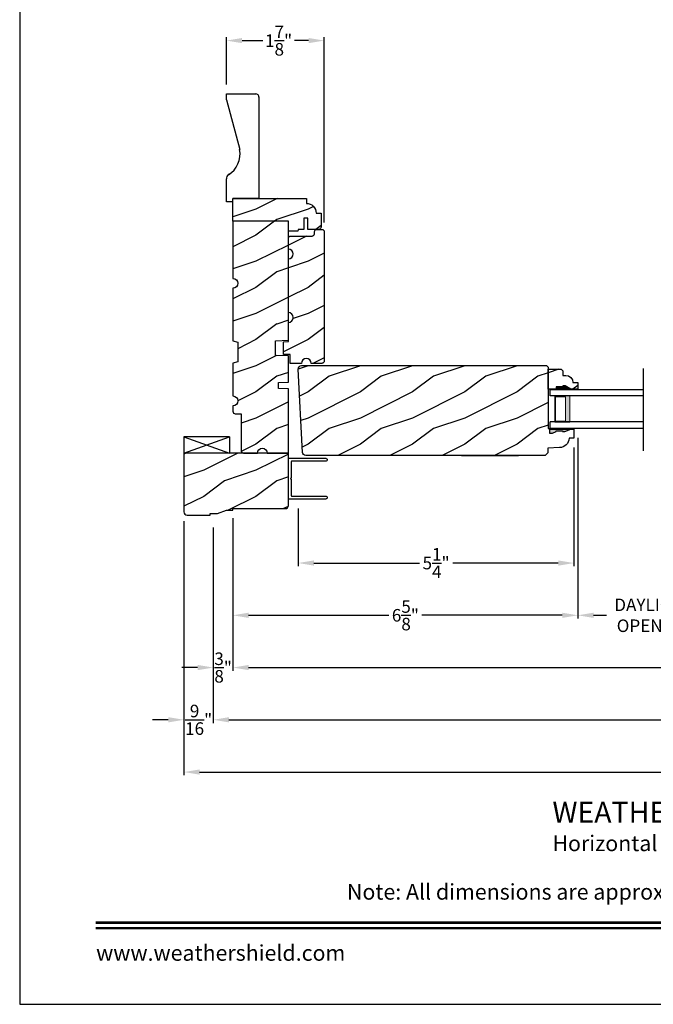
# Model space of a CAD drawing. Extents: x 0 to 68, y 0 to 44.
# Drawn here: x 34 to 46.1, y 0 to 18.8 of the extents above; entities that cross this region are included whole.
import ezdxf
from ezdxf.enums import TextEntityAlignment as Align

# ---------------------------------------------------------------- set-up
doc = ezdxf.new("R2010")
doc.units = 0
doc.header["$LTSCALE"] = 2
doc.header["$MEASUREMENT"] = 0
doc.header["$PDMODE"] = 1
doc.layers.get('0').update_dxf_attribs({"linetype": 'CONTINUOUS'})
doc.layers.get('DEFPOINTS').update_dxf_attribs({"color": 3, "linetype": 'CONTINUOUS'})
doc.layers.add('Dim', color=7, linetype='CONTINUOUS')
doc.styles.add('Arial', font='arial.ttf')
doc.styles.get("Standard").update_dxf_attribs({"font": 'arial.ttf'})
doc.dimstyles.get("Standard").update_dxf_attribs({"dimtxt": 0.24, "dimasz": 0.3, "dimexe": 0.0625, "dimexo": 0.18, "dimgap": 0.09, "dimtad": 0, "dimdec": 4, "dimzin": 0, "dimdsep": 46, "dimlunit": 4, "dimtxsty": 'STANDARD', "dimcen": 0, "dimadec": 5, "dimazin": 0, "dimtfac": 1, "dimtdec": 4, "dimtofl": 0, "dimtmove": 0, "dimatfit": 3, "dimfxl": 1, "dimtolj": 1, "dimtzin": 0, "dimarcsym": 0})
pattern_1 = [(216.8699, (-323.07722, -19.98145), (2.99999992, 2.00000012), [0.5, -4.5]), (206.5651, (-322.4772, -20.28145), (-0.99999916, -1.0000013), [1.118034, -1.118034]), (198.4349, (-322.47722, -20.78145), (-2.00000043, -0.9999984), [0.632456, -2.529822])]

# ---------------------------------------------------------------- blocks, each defined once
blk = doc.blocks.new('*D912')
at = {"layer": 'DEFPOINTS', "color": 0, "transparency": 16777216}
for p in [(38.083, 9.486), (63.545, 9.486), (63.545, 6.445)]:
    blk.add_point(p, dxfattribs=at)
at = {"layer": 'Dim', "color": 0, "lineweight": -2, "transparency": 16777216}
for p, q in [((38.083, 9.306), (38.083, 6.383)), ((63.545, 9.306), (63.545, 6.383)), ((38.383, 6.445), (49.699, 6.445)), ((63.245, 6.445), (51.929, 6.445))]:
    blk.add_line(p, q, dxfattribs=at)
at = {"layer": 'Dim', "color": 0, "transparency": 16777216}
for points in [[(38.383, 6.495), (38.383, 6.395), (38.083, 6.445)], [(63.245, 6.495), (63.245, 6.395), (63.545, 6.445)]]:
    blk.add_solid(points, dxfattribs=at)
at = {"layer": 'Dim', "color": 0, "transparency": 16777216, "insert": (50.814, 6.445), "char_height": 0.24, "attachment_point": 5}
blk.add_mtext('\\A1;JAMB WIDTH', dxfattribs=at)
blk = doc.blocks.new('*D913')
at = {"layer": 'DEFPOINTS', "color": 0, "transparency": 16777216}
for p in [(44.69, 11.019), (47.614, 11.005), (47.614, 7.445)]:
    blk.add_point(p, dxfattribs=at)
at = {"layer": 'Dim', "color": 0, "lineweight": -2, "transparency": 16777216}
for p, q in [((44.69, 10.839), (44.69, 7.383)), ((47.614, 10.825), (47.614, 7.383)), ((44.99, 7.445), (45.24, 7.445)), ((47.314, 7.445), (47.064, 7.445))]:
    blk.add_line(p, q, dxfattribs=at)
at = {"layer": 'Dim', "color": 0, "transparency": 16777216}
for points in [[(44.99, 7.495), (44.99, 7.395), (44.69, 7.445)], [(47.314, 7.495), (47.314, 7.395), (47.614, 7.445)]]:
    blk.add_solid(points, dxfattribs=at)
at = {"layer": 'Dim', "color": 0, "transparency": 16777216, "insert": (46.152, 7.445), "char_height": 0.24, "attachment_point": 5}
blk.add_mtext('\\A1;DAYLIGHT\\POPENING', dxfattribs=at)
blk = doc.blocks.new('*D919')
at = {"layer": 'DEFPOINTS', "color": 0, "transparency": 16777216}
for p in [(37.708, 9.306), (63.92, 9.306), (63.92, 5.445)]:
    blk.add_point(p, dxfattribs=at)
at = {"layer": 'Dim', "color": 0, "lineweight": -2, "transparency": 16777216}
for p, q in [((37.708, 9.126), (37.708, 5.383)), ((63.92, 9.126), (63.92, 5.383)), ((38.008, 5.445), (48.711, 5.445)), ((63.62, 5.445), (52.917, 5.445))]:
    blk.add_line(p, q, dxfattribs=at)
at = {"layer": 'Dim', "color": 0, "transparency": 16777216}
for points in [[(38.008, 5.495), (38.008, 5.395), (37.708, 5.445)], [(63.62, 5.495), (63.62, 5.395), (63.92, 5.445)]]:
    blk.add_solid(points, dxfattribs=at)
at = {"layer": 'Dim', "color": 0, "transparency": 16777216, "insert": (50.814, 5.445), "char_height": 0.24, "attachment_point": 5}
blk.add_mtext('\\A1;ROUGH OPENING WIDTH', dxfattribs=at)
blk = doc.blocks.new('*D920')
at = {"layer": 'DEFPOINTS', "color": 0, "transparency": 16777216}
for p in [(37.146, 9.424), (64.483, 9.424), (37.146, 4.445)]:
    blk.add_point(p, dxfattribs=at)
at = {"layer": 'Dim', "color": 0, "lineweight": -2, "transparency": 16777216}
for p, q in [((37.146, 9.244), (37.146, 4.383)), ((64.483, 9.244), (64.483, 6.508)), ((64.483, 6.383), (64.483, 4.383)), ((37.446, 4.445), (49.764, 4.445)), ((64.183, 4.445), (51.865, 4.445))]:
    blk.add_line(p, q, dxfattribs=at)
at = {"layer": 'Dim', "color": 0, "transparency": 16777216}
for points in [[(37.446, 4.495), (37.446, 4.395), (37.146, 4.445)], [(64.183, 4.495), (64.183, 4.395), (64.483, 4.445)]]:
    blk.add_solid(points, dxfattribs=at)
at = {"layer": 'Dim', "color": 0, "transparency": 16777216, "insert": (50.814, 4.445), "char_height": 0.24, "attachment_point": 5}
blk.add_mtext('\\A1;UNIT WIDTH', dxfattribs=at)
blk = doc.blocks.new('A$C35FF7878')
at = {"color": 7, "linetype": 'Continuous'}
for p, q in [((0, 0.027), (0, 0.742)), ((0, 0.742), (0.78, 0.742)), ((0.056, 0.681), (0.055, 0.679)), ((0.055, 0.679), (0.055, 0.677)), ((0.055, 0.677), (0.055, 0.027)), ((0.057, 0.683), (0.056, 0.681)), ((0.058, 0.685), (0.057, 0.683)), ((0.059, 0.686), (0.058, 0.685)), ((0.061, 0.687), (0.059, 0.686)), ((0.063, 0.687), (0.061, 0.687)), ((0.065, 0.687), (0.063, 0.687)), ((0.375, 0.687), (0.065, 0.687)), ((0.39, 0.702), (0.375, 0.687)), ((0.405, 0.687), (0.39, 0.702)), ((0.715, 0.687), (0.405, 0.687)), ((0.717, 0.687), (0.715, 0.687)), ((0.719, 0.687), (0.717, 0.687)), ((0.721, 0.686), (0.719, 0.687)), ((0.722, 0.685), (0.721, 0.686)), ((0.723, 0.683), (0.722, 0.685)), ((0.724, 0.681), (0.723, 0.683)), ((0.725, 0.679), (0.724, 0.681)), ((0.725, 0.677), (0.725, 0.679)), ((0.725, 0.027), (0.725, 0.677)), ((0.78, 0.742), (0.78, 0.027)), ((0.002, 0.017), (0, 0.027)), ((0.008, 0.008), (0.002, 0.017)), ((0.017, 0.002), (0.008, 0.008)), ((0.027, 0), (0.017, 0.002)), ((0.038, 0.002), (0.027, 0)), ((0.047, 0.008), (0.038, 0.002)), ((0.053, 0.017), (0.047, 0.008)), ((0.055, 0.027), (0.053, 0.017)), ((0.727, 0.017), (0.725, 0.027)), ((0.733, 0.008), (0.727, 0.017)), ((0.742, 0.002), (0.733, 0.008)), ((0.753, 0), (0.742, 0.002)), ((0.763, 0.002), (0.753, 0)), ((0.772, 0.008), (0.763, 0.002)), ((0.778, 0.017), (0.772, 0.008)), ((0.78, 0.027), (0.778, 0.017))]:
    blk.add_line(p, q, dxfattribs=at)
blk = doc.blocks.new('A$C41167FCA')
blk.add_line((0.312, 0.875), (0, 0.875))
at = {"color": 7, "linetype": 'Continuous'}
for p, q in [((0, 0.875), (0.312, 0)), ((0.312, 0.875), (0, 0)), ((0, 0), (0, 0.875)), ((0.312, 0), (0.312, 0.875)), ((0.312, 0), (0, 0))]:
    blk.add_line(p, q, dxfattribs=at)
blk = doc.blocks.new('WARM EDGE SPACER')
at = {"lineweight": 18}
h = blk.add_hatch(color=256, dxfattribs=at)
h.paths.add_polyline_path([(-0.375, 0), (-0.089, 0), (-0.089, 0.5), (-0.375, 0.5)])
h.paths.add_polyline_path([(-0.297, 0.484), (-0.101, 0.484), (-0.101, 0.016), (-0.297, 0.016)], flags=16)
blk.add_lwpolyline([(-0.089, 0.5), (-0.089, 0), (-0.375, 0), (-0.375, 0.5), (-0.089, 0.5), (-0.375, 0.5)], dxfattribs=at)
blk.add_lwpolyline([(-0.101, 0.016), (-0.297, 0.016), (-0.297, 0.484), (-0.101, 0.484)], close=True, dxfattribs=at)
blk = doc.blocks.new('New Warm Edge Spacer')
at = {"lineweight": 18}
blk.add_point((0, 0), dxfattribs=at)
blk.add_blockref('WARM EDGE SPACER', (0, 0), dxfattribs=at)
blk = doc.blocks.new('A$C18A85C88')
at = {"linetype": 'Continuous'}
blk.add_line((0, 1.58), (0, 0), dxfattribs=at)
for p, q in [((1.781, 1.177), (0, 1.177)), ((1.781, 1.051), (1.781, 1.177)), ((0, 1.051), (1.781, 1.051)), ((0, 0.554), (1.781, 0.554)), ((0, 0.427), (1.781, 0.427)), ((1.781, 0.427), (1.781, 0.554))]:
    blk.add_line(p, q)
at = {"xscale": -1, "rotation": 180}
blk.add_blockref('New Warm Edge Spacer', (1.781, 1.051), dxfattribs=at)
blk = doc.blocks.new('*D860')
at = {"layer": 'DEFPOINTS', "color": 0, "transparency": 16777216}
for p in [(44.69, 11.019), (38.083, 9.486), (38.083, 7.445)]:
    blk.add_point(p, dxfattribs=at)
at = {"layer": 'Dim', "color": 0, "lineweight": -2, "transparency": 16777216}
for p, q in [((44.69, 10.839), (44.69, 7.383)), ((38.083, 9.306), (38.083, 7.383)), ((38.383, 7.445), (41.07, 7.445)), ((44.39, 7.445), (41.703, 7.445))]:
    blk.add_line(p, q, dxfattribs=at)
at = {"layer": 'Dim', "color": 0, "transparency": 16777216}
for points in [[(38.383, 7.495), (38.383, 7.395), (38.083, 7.445)], [(44.39, 7.495), (44.39, 7.395), (44.69, 7.445)]]:
    blk.add_solid(points, dxfattribs=at)
at = {"layer": 'Dim', "color": 0, "transparency": 16777216, "insert": (41.386, 7.445), "char_height": 0.24, "attachment_point": 5}
blk.add_mtext('\\A1;6{\\H1x;\\S5/8;}"', dxfattribs=at)
blk = doc.blocks.new('*D861')
at = {"layer": 'DEFPOINTS', "color": 0, "transparency": 16777216}
for p in [(44.614, 10.838), (39.333, 9.67), (39.333, 8.445)]:
    blk.add_point(p, dxfattribs=at)
at = {"layer": 'Dim', "color": 0, "lineweight": -2, "transparency": 16777216}
for p, q in [((44.614, 10.658), (44.614, 8.383)), ((39.333, 9.49), (39.333, 8.383)), ((39.633, 8.445), (41.655, 8.445)), ((44.314, 8.445), (42.293, 8.445))]:
    blk.add_line(p, q, dxfattribs=at)
at = {"layer": 'Dim', "color": 0, "transparency": 16777216}
for points in [[(39.633, 8.495), (39.633, 8.395), (39.333, 8.445)], [(44.314, 8.495), (44.314, 8.395), (44.614, 8.445)]]:
    blk.add_solid(points, dxfattribs=at)
at = {"layer": 'Dim', "color": 0, "transparency": 16777216, "insert": (41.974, 8.445), "char_height": 0.24, "attachment_point": 5}
blk.add_mtext('\\A1;5{\\H1x;\\S1/4;}"', dxfattribs=at)
blk = doc.blocks.new('*D862')
at = {"layer": 'DEFPOINTS', "color": 0, "transparency": 16777216}
for p in [(37.958, 18.444), (37.958, 17.422), (39.833, 14.782)]:
    blk.add_point(p, dxfattribs=at)
at = {"layer": 'Dim', "color": 0, "lineweight": -2, "transparency": 16777216}
for p, q in [((37.958, 17.602), (37.958, 18.507)), ((39.833, 14.962), (39.833, 18.507)), ((38.258, 18.444), (38.654, 18.444)), ((39.533, 18.444), (39.262, 18.444))]:
    blk.add_line(p, q, dxfattribs=at)
at = {"layer": 'Dim', "color": 0, "transparency": 16777216}
for points in [[(38.258, 18.494), (38.258, 18.394), (37.958, 18.444)], [(39.533, 18.494), (39.533, 18.394), (39.833, 18.444)]]:
    blk.add_solid(points, dxfattribs=at)
at = {"layer": 'Dim', "color": 0, "transparency": 16777216, "insert": (38.958, 18.444), "char_height": 0.24, "attachment_point": 5}
blk.add_mtext('\\A1;1{\\H1x;\\S7/8;}"', dxfattribs=at)
blk = doc.blocks.new('*D863')
at = {"layer": 'DEFPOINTS', "color": 0, "transparency": 16777216}
for p in [(38.083, 9.486), (37.708, 9.306), (37.708, 6.445)]:
    blk.add_point(p, dxfattribs=at)
at = {"layer": 'Dim', "color": 0, "lineweight": -2, "transparency": 16777216}
for p, q in [((38.083, 9.306), (38.083, 6.383)), ((37.708, 9.126), (37.708, 6.383)), ((37.408, 6.445), (37.108, 6.445)), ((38.383, 6.445), (38.683, 6.445))]:
    blk.add_line(p, q, dxfattribs=at)
at = {"layer": 'Dim', "color": 0, "transparency": 16777216}
for points in [[(37.408, 6.495), (37.408, 6.395), (37.708, 6.445)], [(38.383, 6.495), (38.383, 6.395), (38.083, 6.445)]]:
    blk.add_solid(points, dxfattribs=at)
at = {"layer": 'Dim', "color": 0, "transparency": 16777216, "insert": (37.896, 6.445), "char_height": 0.24, "attachment_point": 5}
blk.add_mtext('\\A1;{\\H1x;\\S3/8;}"', dxfattribs=at)
blk = doc.blocks.new('*D864')
at = {"layer": 'DEFPOINTS', "color": 0, "transparency": 16777216}
for p in [(37.146, 9.424), (37.708, 9.306), (37.146, 5.445)]:
    blk.add_point(p, dxfattribs=at)
at = {"layer": 'Dim', "color": 0, "lineweight": -2, "transparency": 16777216}
for p, q in [((37.146, 9.244), (37.146, 5.383)), ((37.708, 9.126), (37.708, 5.383)), ((36.846, 5.445), (36.546, 5.445)), ((38.008, 5.445), (38.308, 5.445))]:
    blk.add_line(p, q, dxfattribs=at)
at = {"layer": 'Dim', "color": 0, "transparency": 16777216}
for points in [[(36.846, 5.495), (36.846, 5.395), (37.146, 5.445)], [(38.008, 5.495), (38.008, 5.395), (37.708, 5.445)]]:
    blk.add_solid(points, dxfattribs=at)
at = {"layer": 'Dim', "color": 0, "transparency": 16777216, "insert": (37.427, 5.445), "char_height": 0.24, "attachment_point": 5}
blk.add_mtext('\\A1;{\\H1x;\\S9/16;}"', dxfattribs=at)
blk = doc.blocks.new('A$C2705689E')
for p, q in [((0, 0.625), (0.437, 0.625)), ((0, 0.5), (0, 0.625)), ((1.95, 0.625), (0.999, 0.37)), ((1.95, 0.625), (2.062, 0.625)), ((2.062, 0.625), (2.062, 0.063)), ((0, 0.5), (0.063, 0.5)), ((0.063, 0), (0.063, 0.5)), ((2.006, 0), (0.063, 0))]:
    blk.add_line(p, q)
for centre, radius, start, end in [((0.437, 0.531), 0.094, 33.5732, 90), ((0.914, 0.833), 0.47, 211.819, 280.4103), ((1.999, 0.063), 0.063, 270, 0)]:
    blk.add_arc(centre, radius, start, end)

msp = doc.modelspace()

# ---------------------------------------------------------------- hatches: boundary and pattern name
h = msp.add_hatch()
h.set_pattern_fill('WOOD2', color=256, angle=-90)
h.set_pattern_definition([(126.8699, (21.68087, 16.74353), (2.0000001, -3), [0.5, -4.5]), (116.565, (21.38087, 16.14353), (-1.000001, 0.999999), [1.118034, -1.118034]), (108.435, (20.88087, 16.14353), (-0.9999984, 2.0000004), [0.632456, -2.52982])])
edge = h.paths.add_edge_path()
edge.add_line((37.95775, 15.35971), (37.95775, 15.79671))
edge = h.paths.add_edge_path()
edge.add_line((37.95775, 17.42221), (38.51975, 17.42221))
edge = h.paths.add_edge_path()
edge.add_line((38.58275, 17.36551), (38.58275, 15.42271))
edge = h.paths.add_edge_path()
edge.add_line((38.08275, 15.35971), (37.95775, 15.35971))
edge = h.paths.add_edge_path()
edge.add_line((38.58275, 15.42271), (38.08275, 15.42271))
edge = h.paths.add_edge_path()
edge.add_line((38.08275, 15.35971), (38.08275, 15.42271))
edge = h.paths.add_edge_path()
edge.add_arc((38.51975, 17.35921), 0.063, 0, 90)
edge = h.paths.add_edge_path()
edge.add_line((37.95775, 17.30971), (37.95775, 17.42221))
edge = h.paths.add_edge_path()
edge.add_arc((38.05175, 15.79671), 0.094, 123.573209, 180)
edge = h.paths.add_edge_path()
edge.add_arc((37.74995, 16.27328), 0.47017, 301.819018, 370.410271)
edge = h.paths.add_edge_path()
edge.add_line((37.95775, 17.30971), (38.21238, 16.35824))
h = msp.add_hatch()
h.set_pattern_fill('WOOD2', color=256, pattern_type=2)
h.set_pattern_definition(pattern_1)
h.paths.add_polyline_path([(39.677, 15.14146), (39.77075, 15.14146), (39.77075, 14.87596), (39.76985, 14.86679), (39.76718, 14.85798), (39.76283, 14.84985), (39.75699, 14.84273), (39.74986, 14.83688), (39.74174, 14.83254), (39.73292, 14.82987), (39.72375, 14.82896), (39.52075, 14.82896), (39.52075, 15.04776), (39.44275, 15.04776), (39.44275, 14.82896), (39.33325, 14.82896), (39.32774, 14.79771), (39.14575, 14.79771), (39.14575, 14.98571), (38.08275, 14.98571), (38.08275, 15.42271), (39.4895, 15.42271), (39.4895, 15.32896), (39.52608, 15.32536), (39.56125, 15.31469), (39.59367, 15.29736), (39.62208, 15.27405), (39.6454, 15.24563), (39.66273, 15.21322), (39.6734, 15.17804)])
h = msp.add_hatch()
h.set_pattern_fill('WOOD2', color=256, pattern_type=2)
h.set_pattern_definition(pattern_1)
edge = h.paths.add_edge_path()
edge.add_line((38.08325, 13.70446), (38.08325, 12.69833))
edge.add_line((38.08325, 12.69833), (38.177, 12.67321))
edge.add_line((38.177, 12.67321), (38.177, 12.29821))
edge.add_line((38.177, 12.29821), (38.08325, 12.27309))
edge.add_line((38.08325, 12.27309), (38.08325, 11.64196))
edge.add_arc((38.08325, 11.54821), 0.09375, -89.998947, 89.998947, ccw=False)
edge.add_line((38.08325, 11.45446), (38.08325, 11.34906))
edge.add_arc((38.13025, 11.34905), 0.04699, 179.993788, 268.001326)
edge.add_line((38.12861, 11.30208), (38.23945, 11.29821))
edge.add_line((38.23945, 11.29821), (38.23945, 10.59521))
edge.add_arc((38.28645, 10.59521), 0.047, 179.998794, 270.005139)
edge.add_line((38.28646, 10.54821), (38.552, 10.54821))
edge.add_arc((38.64575, 10.54821), 0.09375, 0.000358, 179.999641, ccw=False)
edge.add_line((38.7395, 10.54821), (39.14575, 10.54821))
edge.add_line((39.14575, 10.54821), (39.14575, 11.78021))
edge.add_line((39.14575, 11.78021), (38.95825, 11.78676))
edge.add_line((38.95825, 11.78676), (38.95825, 11.89867))
edge.add_line((38.95825, 11.89867), (39.14575, 11.90521))
edge.add_line((39.14575, 11.90521), (39.14575, 12.40948))
edge.add_line((39.14575, 12.40948), (38.89576, 12.41821))
edge.add_line((38.89576, 12.41821), (38.89576, 12.69921))
edge.add_line((38.89576, 12.69921), (39.14575, 12.70794))
edge.add_line((39.14575, 12.70794), (39.14575, 14.98571))
edge.add_line((39.14575, 14.98571), (38.08325, 14.98571))
edge.add_line((38.08325, 14.98571), (38.08325, 13.89196))
edge.add_arc((38.08325, 13.79821), 0.09375, -89.998924, 89.998924, ccw=False)
h = msp.add_hatch()
h.set_pattern_fill('WOOD2', color=256, pattern_type=2)
h.set_pattern_definition(pattern_1)
h.paths.add_polyline_path([(39.4232, 12.33272), (39.40288, 12.30232), (39.39575, 12.26646), (39.18275, 12.26646), (39.17692, 12.43347), (39.052, 12.43783), (39.052, 12.68019), (39.14575, 12.68346), (39.14575, 13.05099), (39.18163, 13.05812), (39.21204, 13.07845), (39.23237, 13.10886), (39.2395, 13.14474), (39.23237, 13.18061), (39.21204, 13.21103), (39.18163, 13.23135), (39.14575, 13.23849), (39.14575, 14.26646), (39.18163, 14.2736), (39.21204, 14.29392), (39.23237, 14.32434), (39.2395, 14.36021), (39.23237, 14.39609), (39.21204, 14.42651), (39.18163, 14.44683), (39.14575, 14.45396), (39.14575, 14.65696), (39.14665, 14.66613), (39.14933, 14.67495), (39.15367, 14.68308), (39.15952, 14.6902), (39.16664, 14.69604), (39.17477, 14.70039), (39.18358, 14.70306), (39.19275, 14.70396), (39.59875, 14.70396), (39.60792, 14.70487), (39.61674, 14.70754), (39.62486, 14.71188), (39.63199, 14.71773), (39.63783, 14.72485), (39.64217, 14.73298), (39.64485, 14.74179), (39.64575, 14.75096), (39.64575, 14.78196), (39.64666, 14.79113), (39.64933, 14.79995), (39.65367, 14.80808), (39.65952, 14.8152), (39.66664, 14.82104), (39.67476, 14.82539), (39.68358, 14.82806), (39.69275, 14.82896), (39.78625, 14.82896), (39.79542, 14.82806), (39.80424, 14.82539), (39.81236, 14.82104), (39.81949, 14.8152), (39.82533, 14.80808), (39.82968, 14.79995), (39.83235, 14.79113), (39.83325, 14.78196), (39.83325, 12.31346), (39.83235, 12.30429), (39.82968, 12.29548), (39.82533, 12.28735), (39.81949, 12.28023), (39.81236, 12.27438), (39.80424, 12.27004), (39.79542, 12.26737), (39.78625, 12.26646), (39.58315, 12.26646), (39.57602, 12.30232), (39.55571, 12.33272), (39.52531, 12.35303), (39.48945, 12.36016), (39.45359, 12.35303)])
h = msp.add_hatch()
h.set_pattern_fill('WOOD2', color=256, pattern_type=2)
h.set_pattern_definition(pattern_1)
edge = h.paths.add_edge_path()
edge.add_line((44.14525, 11.00726), (44.55125, 11.00726))
edge.add_line((44.55125, 11.00726), (44.61425, 11.00506))
edge.add_line((44.61425, 11.00506), (44.61425, 10.83772))
edge.add_line((44.61425, 10.83772), (44.52009, 10.83444))
edge.add_line((44.52009, 10.83444), (44.51539, 10.79968))
edge.add_line((44.51539, 10.79968), (44.50431, 10.7664))
edge.add_line((44.50431, 10.7664), (44.48724, 10.73575))
edge.add_line((44.48724, 10.73575), (44.46477, 10.70881))
edge.add_line((44.46477, 10.70881), (44.4377, 10.68652))
edge.add_line((44.4377, 10.68652), (44.40695, 10.66964))
edge.add_line((44.40695, 10.66964), (44.3736, 10.65876))
edge.add_line((44.3736, 10.65876), (44.33881, 10.65428))
edge.add_line((44.33881, 10.65428), (44.11425, 10.64643))
edge.add_line((44.11425, 10.64643), (44.11425, 10.55243))
edge.add_line((44.11425, 10.55243), (44.06541, 10.5036))
edge.add_line((44.06541, 10.5036), (39.47675, 10.5036))
edge.add_arc((39.47675, 10.5636), 0.06, 180, 270, ccw=False)
edge.add_line((39.41675, 10.5636), (39.33328, 12.1563))
edge.add_arc((39.3962, 12.1596), 0.063, 90, 183.000024, ccw=False)
edge.add_line((39.3962, 12.2226), (44.0876, 12.2226))
edge.add_line((44.0876, 12.2226), (44.1196, 12.1906))
edge.add_line((44.1196, 12.1906), (44.1196, 11.02125))
edge.add_line((44.1196, 11.02125), (44.14525, 11.02036))
edge.add_line((44.14525, 11.02036), (44.14525, 10.92757))
edge.add_line((44.14525, 10.92757), (44.20469, 10.92757))
edge.add_line((44.20469, 10.92757), (44.27025, 10.96026))
edge.add_line((44.27025, 10.96026), (44.27025, 10.97626))
edge.add_line((44.27025, 10.97626), (44.39525, 10.97626))
edge.add_line((44.39525, 10.97626), (44.39525, 10.96026))
edge.add_line((44.39525, 10.96026), (44.44225, 10.96026))
edge.add_line((44.44225, 10.96026), (44.55125, 11.00726))
h = msp.add_hatch()
h.set_pattern_fill('WOOD2', color=256, pattern_type=2)
h.set_pattern_definition(pattern_1)
edge = h.paths.add_edge_path()
edge.add_line((44.4476, 11.83425), (44.4006, 11.83425))
edge.add_line((44.4006, 11.83425), (44.4006, 11.81825))
edge.add_line((44.4006, 11.81825), (44.2756, 11.81825))
edge.add_line((44.2756, 11.81825), (44.2756, 11.77125))
edge.add_line((44.2756, 11.77125), (44.1196, 11.77125))
edge.add_line((44.1196, 11.77125), (44.1196, 12.15375))
edge.add_line((44.1196, 12.15375), (44.36877, 12.15375))
edge.add_line((44.36877, 12.15375), (44.40077, 12.12175))
edge.add_line((44.40077, 12.12175), (44.40077, 12.03619))
edge.add_line((44.40077, 12.03619), (44.4556, 12.03619))
edge.add_arc((44.4556, 11.89619), 0.14, 2.070113, 90, ccw=False)
edge.add_line((44.59551, 11.90125), (44.6896, 11.90125))
edge.add_line((44.6896, 11.90125), (44.6896, 11.77125))
edge.add_line((44.6896, 11.77125), (44.55672, 11.77125))
edge.add_line((44.55672, 11.77125), (44.4476, 11.83425))
at = {"linetype": 'Continuous'}
msp.add_hatch(color=256, dxfattribs=at).paths.add_polyline_path([(44.55125, 11.00726), (44.14525, 11.00726), (44.14525, 10.92757), (44.20469, 10.92757), (44.27025, 10.96026), (44.27025, 10.97626), (44.39525, 10.97626), (44.39525, 10.96026), (44.44225, 10.96026)])
h = msp.add_hatch()
h.set_pattern_fill('WOOD2', color=256, pattern_type=2)
h.set_pattern_definition(pattern_1)
edge = h.paths.add_edge_path()
edge.add_line((37.20875, 9.36071), (37.64575, 9.36071))
edge.add_line((37.64575, 9.36071), (37.64575, 9.39196))
edge.add_line((37.64575, 9.39196), (37.78638, 9.39196))
edge.add_line((37.78638, 9.39196), (37.95825, 9.45446))
edge.add_line((37.95825, 9.45446), (38.08325, 9.45446))
edge.add_line((38.08325, 9.45446), (38.08325, 9.48571))
edge.add_line((38.08325, 9.48571), (39.08275, 9.48571))
edge.add_arc((39.08275, 9.54871), 0.063, 270, 360)
edge.add_line((39.14575, 9.54871), (39.14575, 10.54821))
edge.add_line((39.14575, 10.54821), (37.14575, 10.54821))
edge.add_line((37.14575, 10.54821), (37.14575, 9.42371))
edge.add_arc((37.20875, 9.42371), 0.063, 180, 270)

# ---------------------------------------------------------------- linework, layer by layer
at = {"color": 7, "linetype": 'Continuous'}
for p, q in [((38.10625, 15.42321), (38.10625, 15.42271)), ((42.4637, 12.2226), (43.55063, 12.2226)), ((42.46371, 10.50369), (43.55064, 10.50369))]:
    msp.add_line(p, q, dxfattribs=at)
msp.add_lwpolyline([(34.00001, 44.00001), (34.00001, 0), (68.00002, 0), (68.00002, 44.00001)], close=True)
for points in [[(39.677, 15.14146), (39.77075, 15.14146), (39.77075, 14.87596), (39.76985, 14.86679), (39.76718, 14.85798), (39.76283, 14.84985), (39.75699, 14.84273), (39.74986, 14.83688), (39.74174, 14.83254), (39.73292, 14.82987), (39.72375, 14.82896), (39.52075, 14.82896), (39.52075, 15.04776), (39.44275, 15.04776), (39.44275, 14.82896), (39.33325, 14.82896), (39.32774, 14.79771), (39.14575, 14.79771), (39.14575, 14.98571), (38.08275, 14.98571), (38.08275, 15.42271), (39.4895, 15.42271), (39.4895, 15.32896), (39.52608, 15.32536), (39.56125, 15.31469), (39.59367, 15.29736), (39.62208, 15.27405), (39.6454, 15.24563), (39.66273, 15.21322), (39.6734, 15.17804)], [(39.4232, 12.33272), (39.40288, 12.30232), (39.39575, 12.26646), (39.18275, 12.26646), (39.17692, 12.43347), (39.052, 12.43783), (39.052, 12.68019), (39.14575, 12.68346), (39.14575, 13.05099), (39.18163, 13.05812), (39.21204, 13.07845), (39.23237, 13.10886), (39.2395, 13.14474), (39.23237, 13.18061), (39.21204, 13.21103), (39.18163, 13.23135), (39.14575, 13.23849), (39.14575, 14.26646), (39.18163, 14.2736), (39.21204, 14.29392), (39.23237, 14.32434), (39.2395, 14.36021), (39.23237, 14.39609), (39.21204, 14.42651), (39.18163, 14.44683), (39.14575, 14.45396), (39.14575, 14.65696), (39.14665, 14.66613), (39.14933, 14.67495), (39.15367, 14.68308), (39.15952, 14.6902), (39.16664, 14.69604), (39.17477, 14.70039), (39.18358, 14.70306), (39.19275, 14.70396), (39.59875, 14.70396), (39.60792, 14.70487), (39.61674, 14.70754), (39.62486, 14.71188), (39.63199, 14.71773), (39.63783, 14.72485), (39.64217, 14.73298), (39.64485, 14.74179), (39.64575, 14.75096), (39.64575, 14.78196), (39.64666, 14.79113), (39.64933, 14.79995), (39.65367, 14.80808), (39.65952, 14.8152), (39.66664, 14.82104), (39.67476, 14.82539), (39.68358, 14.82806), (39.69275, 14.82896), (39.78625, 14.82896), (39.79542, 14.82806), (39.80424, 14.82539), (39.81236, 14.82104), (39.81949, 14.8152), (39.82533, 14.80808), (39.82968, 14.79995), (39.83235, 14.79113), (39.83325, 14.78196), (39.83325, 12.31346), (39.83235, 12.30429), (39.82968, 12.29548), (39.82533, 12.28735), (39.81949, 12.28023), (39.81236, 12.27438), (39.80424, 12.27004), (39.79542, 12.26737), (39.78625, 12.26646), (39.58315, 12.26646), (39.57602, 12.30232), (39.55571, 12.33272), (39.52531, 12.35303), (39.48945, 12.36016), (39.45359, 12.35303)]]:
    msp.add_lwpolyline(points, close=True, dxfattribs=at)
msp.add_lwpolyline([(38.08325, 13.70446), (38.08325, 12.69833), (38.177, 12.67321), (38.177, 12.29821), (38.08325, 12.27309), (38.08325, 11.64196, -0.99998162), (38.08325, 11.45446), (38.08325, 11.34906, 0.40406449), (38.12861, 11.30208), (38.23945, 11.29821), (38.23945, 10.59521, 0.41424599), (38.28646, 10.54821), (38.552, 10.54821, -0.99999374), (38.7395, 10.54821), (39.14575, 10.54821), (39.14575, 11.78021), (38.95825, 11.78676), (38.95825, 11.89867), (39.14575, 11.90521), (39.14575, 12.40948), (38.89576, 12.41821), (38.89576, 12.69921), (39.14575, 12.70794), (39.14575, 14.98571), (38.08325, 14.98571), (38.08325, 13.89196, -0.99998123), (38.08325, 13.70446)], format="xyb")
at = {"linetype": 'Continuous'}
msp.add_lwpolyline([(44.14525, 11.00726), (44.55125, 11.00726), (44.61425, 11.00506), (44.61425, 10.83772), (44.52009, 10.83444), (44.51539, 10.79968), (44.50431, 10.7664), (44.48724, 10.73575), (44.46477, 10.70881), (44.4377, 10.68652), (44.40695, 10.66964), (44.3736, 10.65876), (44.33881, 10.65428), (44.11425, 10.64643), (44.11425, 10.55243), (44.06541, 10.5036), (39.47675, 10.5036, -0.41421356), (39.41675, 10.5636), (39.33328, 12.1563, -0.42963403), (39.3962, 12.2226), (44.0876, 12.2226), (44.1196, 12.1906), (44.1196, 11.02125), (44.14525, 11.02036), (44.14525, 10.92757), (44.20469, 10.92757), (44.27025, 10.96026), (44.27025, 10.97626), (44.39525, 10.97626), (44.39525, 10.96026), (44.44225, 10.96026), (44.55125, 11.00726)], format="xyb", dxfattribs=at)
at = {"color": 7, "linetype": 'Continuous'}
msp.add_lwpolyline([(44.4476, 11.83425), (44.4006, 11.83425), (44.4006, 11.81825), (44.2756, 11.81825), (44.2756, 11.77125), (44.1196, 11.77125), (44.1196, 12.15375), (44.36877, 12.15375), (44.40077, 12.12175), (44.40077, 12.03619), (44.4556, 12.03619, -0.40367041), (44.59551, 11.90125), (44.6896, 11.90125), (44.6896, 11.77125), (44.55672, 11.77125)], format="xyb", close=True, dxfattribs=at)
msp.add_lwpolyline([(37.20875, 9.36071), (37.64575, 9.36071), (37.64575, 9.39196), (37.78638, 9.39196), (37.95825, 9.45446), (38.08325, 9.45446), (38.08325, 9.48571), (39.08275, 9.48571, 0.41421356), (39.14575, 9.54871), (39.14575, 10.54821), (37.14575, 10.54821), (37.14575, 9.42371, 0.41421356)], format="xyb", close=True)
at = {"const_width": 0.04545}
for points in [[(35.45455, 1.56258), (66.54547, 1.56258)], [(35.45455, 1.45455), (66.54547, 1.45455)]]:
    msp.add_lwpolyline(points, dxfattribs=at)
for points in [[(44.26864, 11.82174), (44.26778, 11.77378), (44.39386, 11.82174), (44.39386, 11.77378)], [(44.39396, 11.83765), (44.394, 11.77421), (44.44057, 11.83765), (44.54973, 11.77454)]]:
    msp.add_solid(points)

# ---------------------------------------------------------------- block references
for name, p, rotation in [('A$C2705689E', (38.58275, 15.35971), 89.99999999999999), ('A$C41167FCA', (38.02075, 10.54821), 90), ('A$C35FF7878', (39.88825, 9.67021), 90)]:
    msp.add_blockref(name, p, dxfattribs=dict(rotation=rotation))
at = {"xscale": -1}
msp.add_blockref('A$C18A85C88', (45.93795, 10.59125), dxfattribs=at)

# ---------------------------------------------------------------- texts
at = {"style": 'Arial'}
for s, height, p in [('%%UWEATHER SHIELD FRENCH SLIDING PATIO DOOR (6715)', 0.4, (44.20212, 3.47504)), ('Horizontal Section - 6-9/16" jamb', 0.3, (44.20172, 2.931))]:
    msp.add_text(s, height=height, dxfattribs=at).set_placement(p)
msp.add_text('Note: All dimensions are approximate.  Weather Shield reserves the right to change specifications without notice.', height=0.30000007, dxfattribs=at).set_placement((51.00001, 2.0031), align=Align.CENTER)
msp.add_text('www.weathershield.com', height=0.3000001, dxfattribs=at).set_placement((35.46441, 0.7396), align=Align.BOTTOM_LEFT)

# ---------------------------------------------------------------- dimensions: what is measured, and where the dimension line sits
at = {"layer": 'Dim'}
for base, p1, p2, override, picture, middle in [((37.95775, 18.44425), (39.83325, 14.78196), (37.95775, 17.42221), {"dimpost": '\\X'}, '*D862', (38.958, 18.44425)), ((38.083255, 7.445427), (44.689599, 11.01871), (38.083255, 9.485714), {"dimpost": '\\X', "dimtmove": 0}, '*D860', (41.386427, 7.445427)), ((37.14575, 5.44543), (37.70825, 9.30571), (37.14575, 9.42371), {"dimpost": '\\X', "dimtmove": 0}, '*D864', (37.427, 5.44543)), ((37.70825, 6.44543), (38.08325, 9.48571), (37.70825, 9.30571), {"dimpost": '\\X', "dimtmove": 0}, '*D863', (37.89575, 6.44543))]:
    dim = msp.add_linear_dim(base=base, p1=p1, p2=p2, dimstyle='STANDARD', override=override, dxfattribs=at)
    dim.commit()
    dim.dimension.update_dxf_attribs({"geometry": picture, "text_midpoint": middle, "dimtype": 160})
for base, p1, p2, text, picture, middle in [((47.61364, 7.44543), (44.6896, 11.01871), (47.61364, 11.00465), 'DAYLIGHT\\POPENING', '*D913', (46.15162, 7.44543)), ((37.14575, 4.44543), (64.48264, 9.42371), (37.14575, 9.42371), 'UNIT WIDTH', '*D920', (50.8142, 4.44543)), ((63.54514, 6.44543), (38.08325, 9.48571), (63.54514, 9.48571), 'JAMB WIDTH', '*D912', (50.8142, 6.44543)), ((63.92014, 5.44543), (37.70825, 9.30571), (63.92014, 9.30571), 'ROUGH OPENING WIDTH', '*D919', (50.8142, 5.44543))]:
    dim = msp.add_linear_dim(base=base, p1=p1, p2=p2, text=text, dimstyle='STANDARD', override={"dimpost": '\\X', "dimtmove": 0}, dxfattribs=at)
    dim.commit()
    dim.dimension.update_dxf_attribs({"geometry": picture, "text_midpoint": middle, "dimtype": 160})
dim = msp.add_linear_dim(base=(39.33325, 8.44543), p1=(44.61425, 10.83772), p2=(39.33325, 9.67021), dimstyle='STANDARD', override={"dimpost": '\\X', "dimtmove": 0}, dxfattribs=at)
dim.commit()
dim.dimension.update_dxf_attribs({"geometry": '*D861', "text_midpoint": (41.97375, 8.44543)})

doc.saveas('drawing.dxf')
